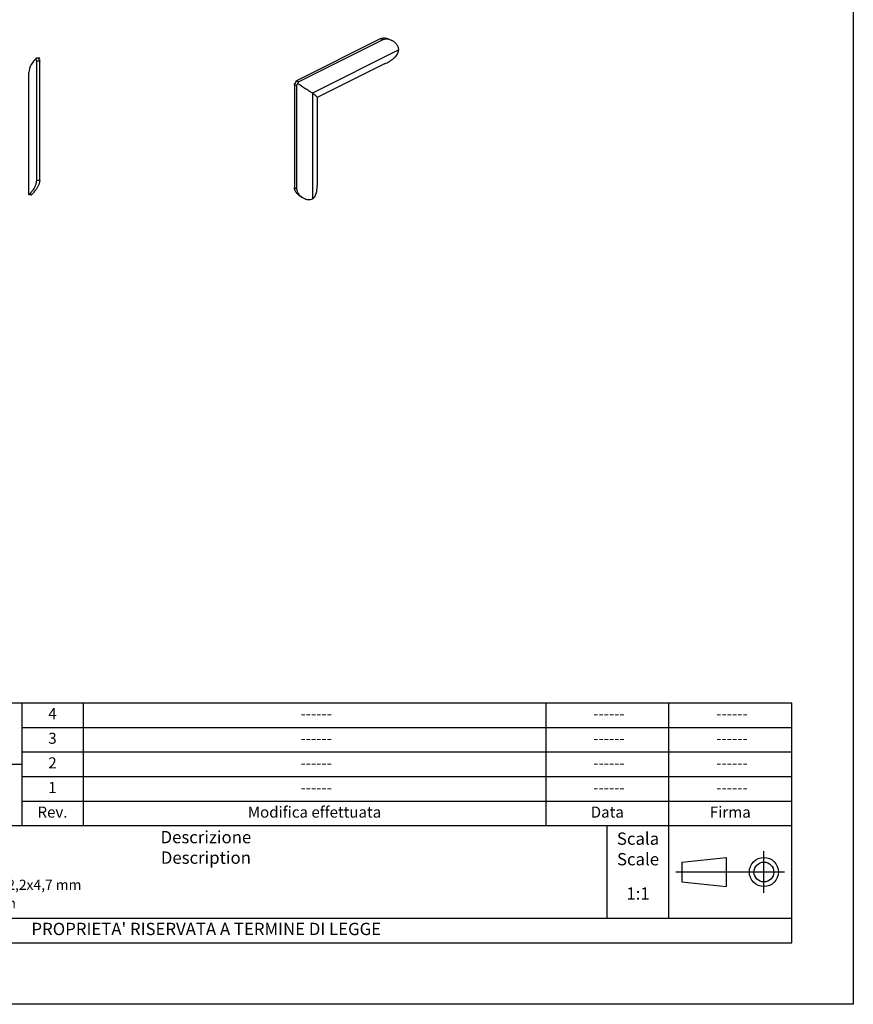
# Model space of a CAD drawing. Units: millimetres. Extents: x 1 to 211, y 0 to 297.
# Drawn here: x 75 to 211, y 0 to 160 of the extents above; entities that cross this region are included whole.
import ezdxf
from ezdxf.enums import TextEntityAlignment as Align

# ---------------------------------------------------------------- set-up
doc = ezdxf.new("R2010")
doc.units = ezdxf.units.MM
doc.header["$LTSCALE"] = 19.36
doc.linetypes.add('CENTER', pattern=[0.6, 0.375, -0.075, 0.075, -0.075])
doc.layers.get('0').update_dxf_attribs({"linetype": 'CONTINUOUS'})
doc.styles.add('DAVIDE', font='arial.ttf', dxfattribs={"height": 2.5})
doc.styles.add('pep', font='arial.ttf')

# ---------------------------------------------------------------- blocks, each defined once
blk = doc.blocks.new('I$C39FDDCDA')
at = {"linetype": 'CENTER', "ltscale": 5}
for p, q in [((14.32, 0), (14.32, 6.72)), ((17.69, 3.36), (0, 3.36))]:
    blk.add_line(p, q, dxfattribs=at)
at = {"linetype": 'Continuous'}
for p, q in [((1, 4.97), (8.2, 5.72)), ((1, 4.97), (1, 1.75)), ((8.2, 5.72), (8.2, 1)), ((1, 1.75), (8.2, 1))]:
    blk.add_line(p, q, dxfattribs=at)
for radius in [2.36, 1.61]:
    blk.add_circle((14.32, 3.36), radius)

msp = doc.modelspace()

# ---------------------------------------------------------------- linework, layer by layer
at = {"color": 7, "linetype": 'Continuous'}
for p, q in [((133.85, 157.09), (120.17, 150.25)), ((134.21, 156.92), (120.52, 150.07)), ((135.34, 156.94), (135.64, 156.79)), ((136.79, 155.25), (122.75, 148.23)), ((78.41, 153.91), (77.91, 153.91)), ((77.91, 134.06), (77.91, 153.41)), ((78.41, 134.06), (78.41, 153.41)), ((134.48, 152.98), (123.52, 147.5)), ((76.61, 131.71), (76.61, 151.56)), ((119.82, 149.64), (119.82, 132.88)), ((120.17, 149.46), (120.17, 132.71)), ((122.75, 148.23), (122.75, 131.04)), ((123.52, 147.52), (123.52, 133.23)), ((77.07, 131.71), (76.61, 131.71)), ((77.08, 131.71), (77.07, 131.71)), ((77.11, 131.71), (77.11, 131.71)), ((77.11, 131.71), (77.11, 131.71)), ((121.04, 131.31), (121.33, 131.16))]:
    msp.add_line(p, q, dxfattribs=at)
at = {"color": 9, "linetype": 'Continuous'}
for p, q in [((133.85, 157.09), (134.21, 156.92)), ((78.41, 153.41), (77.91, 153.41)), ((119.82, 149.64), (120.17, 149.46)), ((120.17, 150.25), (120.52, 150.07)), ((78.41, 134.06), (77.91, 134.06)), ((119.82, 132.88), (120.17, 132.71))]:
    msp.add_line(p, q, dxfattribs=at)
for p, q in [((10.48, 49.18), (200.68, 49.18)), ((75.48, 49.18), (75.48, 29.18)), ((85.48, 49.18), (85.48, 29.18)), ((160.68, 49.18), (160.68, 29.18)), ((180.68, 14.18), (180.68, 49.18)), ((200.68, 10.18), (200.68, 49.18)), ((75.48, 45.18), (200.68, 45.18)), ((75.48, 41.18), (200.68, 41.18)), ((60.48, 39.18), (75.48, 39.18)), ((75.48, 37.18), (200.68, 37.18)), ((75.48, 33.18), (200.68, 33.18)), ((200.68, 29.18), (10.48, 29.18)), ((170.68, 14.18), (170.68, 29.18)), ((10.48, 14.18), (200.68, 14.18)), ((10.48, 10.18), (200.68, 10.18))]:
    msp.add_line(p, q)
msp.add_lwpolyline([(0.68, 297.18), (210.68, 297.18), (210.68, 0.18), (0.68, 0.18)], close=True)
at = {"color": 7, "linetype": 'Continuous'}
for centre, radius, start, end in [((134.6, 154.75), 2.29, 70.8829, 71.2712), ((134.56, 154.64), 2.41, 63.4864, 70.8146), ((80.09, 151.18), 3.5, 128.4885, 173.6095), ((79.89, 151.56), 2.77, 122.098, 127.4062), ((122.45, 133.38), 2.49, 235.0137, 235.9361), ((122.43, 133.35), 2.45, 235.9259, 243.3493)]:
    msp.add_arc(centre, radius, start, end, dxfattribs=at)
msp.add_ellipse((77.07, 134.06), major_axis=(4.07, 0), ratio=0.57735, start_param=-1.568616, end_param=-1.561372, dxfattribs=at)
for points, knots in [([(133.85, 157.09), (133.9, 157.12), (134.02, 157.16), (134.2, 157.19), (134.39, 157.2), (134.65, 157.18), (134.97, 157.1), (135.22, 157), (135.34, 156.94)], [0, 0, 0, 0, 0.114103, 0.233444, 0.35707, 0.483589, 0.740961, 1, 1, 1, 1]), ([(135.33, 156.92), (135.24, 156.95), (135.05, 157), (134.75, 157.04), (134.47, 157.01), (134.29, 156.96), (134.21, 156.92)], [0, 0, 0, 0, 0.261325, 0.517217, 0.764249, 1, 1, 1, 1]), ([(136.79, 155.25), (136.78, 155.33), (136.75, 155.5), (136.65, 155.82), (136.43, 156.18), (136.07, 156.54), (135.78, 156.72), (135.63, 156.79)], [0, 0, 0, 0, 0.125038, 0.249544, 0.497995, 0.748324, 1, 1, 1, 1]), ([(134.48, 152.98), (134.74, 153.11), (135.13, 153.31), (135.63, 153.63), (135.98, 153.89), (136.28, 154.19), (136.54, 154.52), (136.71, 154.87), (136.77, 155.13), (136.79, 155.25)], [0, 0, 0, 0, 0.259389, 0.3919, 0.522223, 0.649007, 0.771239, 0.888221, 1, 1, 1, 1]), ([(77.91, 153.41), (77.91, 153.45), (77.9, 153.52), (77.86, 153.62), (77.81, 153.7), (77.76, 153.75), (77.74, 153.77)], [0, 0, 0, 0, 0.267723, 0.525479, 0.769575, 1, 1, 1, 1]), ([(78.2, 153.77), (78.23, 153.75), (78.28, 153.7), (78.35, 153.62), (78.4, 153.53), (78.41, 153.45), (78.41, 153.41)], [0, 0, 0, 0, 0.233899, 0.478623, 0.73467, 1, 1, 1, 1]), ([(119.82, 149.64), (119.82, 149.66), (119.82, 149.69), (119.84, 149.75), (119.9, 149.82), (119.98, 149.88), (120.04, 149.91), (120.07, 149.92)], [0, 0, 0, 0, 0.121932, 0.242767, 0.486009, 0.738375, 1, 1, 1, 1]), ([(120.07, 149.92), (120.06, 149.96), (120.06, 150.02), (120.07, 150.11), (120.09, 150.18), (120.13, 150.23), (120.16, 150.24), (120.17, 150.25)], [0, 0, 0, 0, 0.268682, 0.522132, 0.760833, 0.879032, 1, 1, 1, 1]), ([(120.4, 149.76), (120.37, 149.74), (120.31, 149.71), (120.24, 149.64), (120.18, 149.56), (120.17, 149.5), (120.17, 149.46)], [0, 0, 0, 0, 0.261778, 0.515074, 0.759659, 1, 1, 1, 1]), ([(120.52, 150.07), (120.5, 150.06), (120.45, 150.02), (120.41, 149.95), (120.39, 149.86), (120.39, 149.79), (120.4, 149.76)], [0, 0, 0, 0, 0.236737, 0.477454, 0.731654, 1, 1, 1, 1]), ([(120.4, 149.76), (120.83, 149.5), (121.45, 149.11), (122.23, 148.59), (122.59, 148.35), (122.75, 148.23)], [0, 0, 0, 0, 0.544507, 0.784517, 1, 1, 1, 1]), ([(122.75, 148.23), (122.86, 148.15), (123.01, 148.04), (123.19, 147.89), (123.3, 147.79), (123.39, 147.7), (123.46, 147.63), (123.49, 147.58), (123.51, 147.54), (123.52, 147.53), (123.52, 147.52)], [0, 0, 0, 0, 0.377027, 0.536907, 0.676108, 0.793239, 0.886818, 0.955548, 0.980599, 1, 1, 1, 1]), ([(76.61, 131.71), (76.62, 131.71), (76.63, 131.72), (76.66, 131.73), (76.71, 131.77), (76.77, 131.83), (76.85, 131.91), (76.94, 132.01), (77.04, 132.13), (77.15, 132.26), (77.3, 132.47), (77.49, 132.75), (77.7, 133.14), (77.84, 133.5), (77.9, 133.82), (77.91, 133.98), (77.91, 134.06)], [0, 0, 0, 0, 0.005854, 0.013895, 0.037128, 0.069806, 0.111186, 0.160356, 0.21635, 0.278276, 0.345332, 0.492134, 0.652435, 0.822921, 0.911024, 1, 1, 1, 1]), ([(78.41, 134.06), (78.41, 133.98), (78.4, 133.82), (78.34, 133.58), (78.26, 133.36), (78.12, 133.09), (77.93, 132.78), (77.7, 132.44), (77.48, 132.16), (77.29, 131.93), (77.17, 131.78), (77.11, 131.71)], [0, 0, 0, 0, 0.089614, 0.178356, 0.26555, 0.350753, 0.51364, 0.663569, 0.795318, 0.901509, 1, 1, 1, 1]), ([(121.04, 131.3), (120.89, 131.38), (120.67, 131.52), (120.4, 131.75), (120.22, 131.95), (120.06, 132.16), (119.93, 132.39), (119.84, 132.63), (119.82, 132.8), (119.82, 132.88)], [0, 0, 0, 0, 0.248778, 0.375482, 0.50283, 0.630094, 0.756251, 0.879974, 1, 1, 1, 1]), ([(122.75, 131.04), (122.82, 131.09), (122.96, 131.2), (123.13, 131.41), (123.27, 131.66), (123.37, 131.94), (123.44, 132.25), (123.5, 132.68), (123.52, 133.01), (123.52, 133.24)], [0, 0, 0, 0, 0.107069, 0.218665, 0.335813, 0.458813, 0.587354, 0.720913, 1, 1, 1, 1]), ([(120.17, 132.71), (120.17, 132.64), (120.18, 132.5), (120.24, 132.31), (120.32, 132.12), (120.46, 131.88), (120.69, 131.61), (120.91, 131.43), (121.02, 131.34)], [0, 0, 0, 0, 0.120774, 0.243427, 0.367838, 0.493573, 0.74684, 1, 1, 1, 1]), ([(121.33, 131.16), (121.44, 131.11), (121.67, 131.01), (122.04, 130.94), (122.4, 130.94), (122.64, 131), (122.75, 131.04)], [0, 0, 0, 0, 0.257663, 0.509773, 0.756468, 1, 1, 1, 1])]:
    msp.add_open_spline(points, degree=3, knots=knots, dxfattribs=at)

# ---------------------------------------------------------------- block references
msp.add_blockref('I$C39FDDCDA', (181.82, 18.32))

# ---------------------------------------------------------------- texts
at = {"style": 'pep'}
msp.add_text("PROPRIETA' RISERVATA A TERMINE DI LEGGE", height=2, dxfattribs=at).set_placement((105.48, 11.43), align=Align.CENTER)
at = {"style": 'DAVIDE'}
for s, insert, char_height, width, attachment_point in [('4', (80.48, 47.18), 1.8, 10, 5), (' ------', (123.08, 47.18), 1.8, 75.2, 5), (' ------', (170.68, 47.18), 1.8, 20, 5), (' ------', (190.68, 47.18), 1.8, 20, 5), ('3', (80.48, 43.18), 1.8, 10, 5), (' ------', (123.08, 43.18), 1.8, 75.2, 5), (' ------', (170.68, 43.18), 1.8, 20, 5), (' ------', (190.68, 43.18), 1.8, 20, 5), ('2', (80.48, 39.18), 1.8, 10, 5), (' ------', (123.08, 39.18), 1.8, 75.2, 5), (' ------', (170.68, 39.18), 1.8, 20, 5), (' ------', (190.68, 39.18), 1.8, 20, 5), ('1', (80.48, 35.18), 1.8, 10, 5), (' ------', (123.08, 35.18), 1.8, 75.2, 5), (' ------', (170.68, 35.18), 1.8, 20, 5), (' ------', (190.68, 35.18), 1.8, 20, 5), ('Rev.', (80.48, 31.18), 1.8, 10, 5), ('Modifica effettuata', (123.08, 31.18), 1.8, 75.2, 5), ('Data', (170.68, 31.18), 1.8, 20, 5), ('Firma', (190.68, 31.18), 1.8, 20, 5), ('{\\H1.1111x;Descrizione\\P\\fArial|b0|i1|c0|p34;Description}', (105.42, 25.68), 1.8, 130.5148, 5), ('Scala\\P{\\fArial|b0|i1|c0|p34;Scale}', (175.68, 25.43), 2, 10, 5), ('\\pi-1.8,l1.8;S{\\fCalibri|b0|i0|c0|p34;\\H0.91667x;quadretta di allineamento 22,2x4,7 mm}\\P\\pi0,l0;A{\\fCalibri|b0|i1|c0|p34;\\H0.91667x;lignment corner 22,2x4,7 mm}', (42.42, 18.18), 1.8, 55.2663, 4), ('1:1', (175.68, 17.93), 2, 10, 5)]:
    msp.add_mtext(s, dxfattribs=dict(at, insert=insert, char_height=char_height, width=width, attachment_point=attachment_point))

doc.saveas('drawing.dxf')
